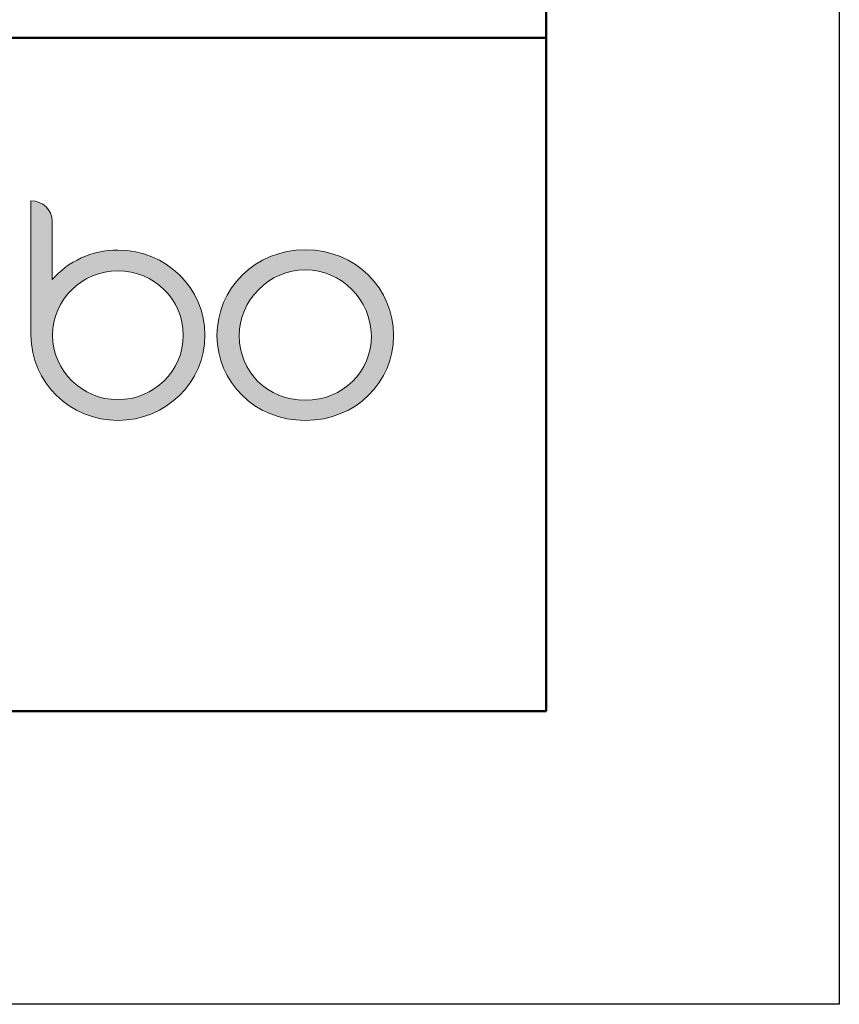
# Model space of a CAD drawing. Extents: x -5946 to 12745, y 4426 to 95334.
# Drawn here: x 12186 to 12745, y 4426 to 5097 of the extents above; entities that cross this region are included whole.
import ezdxf
from ezdxf.enums import TextEntityAlignment as Align

# ---------------------------------------------------------------- set-up
doc = ezdxf.new("R2010")
doc.units = 0
doc.header["$MEASUREMENT"] = 0
doc.layers.get('DefPoints').update_dxf_attribs({"linetype": 'CONTINUOUS'})
for name, color, linetype, lineweight in [('FRAM3', 1, 'CONTINUOUS', 50), ('ハッチング', 8, 'CONTINUOUS', 5), ('文字', 4, 'CONTINUOUS', 18), ('枠線', 7, 'CONTINUOUS', 30)]:
    doc.layers.add(name, color=color, linetype=linetype, lineweight=lineweight)
doc.styles.get("Standard").update_dxf_attribs({"font": 'TXT.SHX', "bigfont": 'bigfont.shx'})

# ---------------------------------------------------------------- blocks, each defined once
blk = doc.blocks.new('快工房表題欄2')
at = {"layer": 'ハッチング'}
h = blk.add_hatch(color=256, dxfattribs=at)
edge = h.paths.add_edge_path()
edge.add_spline(control_points=[(-14.311, 10.408), (-15.515, 10.408), (-16.495, 11.374), (-16.495, 12.562), (-16.495, 13.749), (-15.515, 14.715), (-14.311, 14.715), (-13.106, 14.715), (-12.126, 13.749), (-12.126, 12.562), (-12.126, 11.374), (-13.106, 10.408), (-14.311, 10.408)], knot_values=[0, 0, 0, 0, 1, 1, 1, 2, 2, 2, 3, 3, 3, 4, 4, 4, 4], degree=3, periodic=0)
edge = h.paths.add_edge_path()
edge.add_spline(control_points=[(-14.311, 15.41), (-15.188, 15.41), (-15.972, 15.028), (-16.506, 14.427), (-16.506, 14.427), (-16.506, 16.374), (-16.506, 16.374), (-16.506, 16.752), (-16.825, 17.058), (-17.22, 17.058), (-17.22, 17.058), (-17.22, 12.562), (-17.22, 12.562), (-17.22, 10.989), (-15.917, 9.714), (-14.311, 9.714), (-12.704, 9.714), (-11.401, 10.989), (-11.401, 12.562), (-11.401, 14.135), (-12.704, 15.41), (-14.311, 15.41)], knot_values=[0, 0, 0, 0, 1, 1, 1, 2, 2, 2, 3, 3, 3, 4, 4, 4, 5, 5, 5, 6, 6, 6, 7, 7, 7, 7], degree=3, periodic=0)
h = blk.add_hatch(color=256, dxfattribs=at)
edge = h.paths.add_edge_path()
edge.add_spline(control_points=[(-10.254, 12.541), (-10.254, 11.357), (-9.326, 10.388), (-8.047, 10.388), (-6.778, 10.388), (-5.84, 11.357), (-5.84, 12.541), (-5.84, 13.746), (-6.842, 14.746), (-8.047, 14.746), (-9.262, 14.746), (-10.254, 13.746), (-10.254, 12.541)], knot_values=[0, 0, 0, 0, 1, 1, 1, 2, 2, 2, 3, 3, 3, 4, 4, 4, 4], degree=3, periodic=0)
edge = h.paths.add_edge_path()
edge.add_spline(control_points=[(-5.094, 12.552), (-5.094, 11.01), (-6.341, 9.714), (-8.047, 9.714), (-9.753, 9.714), (-11, 11.01), (-11, 12.552), (-11, 14.103), (-9.742, 15.42), (-8.047, 15.42), (-6.352, 15.42), (-5.094, 14.103), (-5.094, 12.552)], knot_values=[0, 0, 0, 0, 1, 1, 1, 2, 2, 2, 3, 3, 3, 4, 4, 4, 4], degree=3, periodic=0)
at = {"layer": 'FRAM3'}
for p, q in [((0, 22.5), (-377.5, 22.5)), ((0, 0), (0, 22.5)), ((0, 0), (-377.5, 0))]:
    blk.add_line(p, q, dxfattribs=at)
at = {"layer": 'ハッチング'}
for points, knots in [([(-14.311, 15.41), (-15.188, 15.41), (-15.972, 15.028), (-16.506, 14.427), (-16.506, 14.427), (-16.506, 16.374), (-16.506, 16.374), (-16.506, 16.752), (-16.825, 17.058), (-17.22, 17.058), (-17.22, 17.058), (-17.22, 12.562), (-17.22, 12.562), (-17.22, 10.989), (-15.917, 9.714), (-14.311, 9.714), (-12.704, 9.714), (-11.401, 10.989), (-11.401, 12.562), (-11.401, 14.135), (-12.704, 15.41), (-14.311, 15.41)], [0, 0, 0, 0, 1, 1, 1, 2, 2, 2, 3, 3, 3, 4, 4, 4, 5, 5, 5, 6, 6, 6, 7, 7, 7, 7]), ([(-5.094, 12.552), (-5.094, 11.01), (-6.341, 9.714), (-8.047, 9.714), (-9.753, 9.714), (-11, 11.01), (-11, 12.552), (-11, 14.103), (-9.742, 15.42), (-8.047, 15.42), (-6.352, 15.42), (-5.094, 14.103), (-5.094, 12.552)], [0, 0, 0, 0, 1, 1, 1, 2, 2, 2, 3, 3, 3, 4, 4, 4, 4]), ([(-14.311, 10.408), (-15.515, 10.408), (-16.495, 11.374), (-16.495, 12.562), (-16.495, 13.749), (-15.515, 14.715), (-14.311, 14.715), (-13.106, 14.715), (-12.126, 13.749), (-12.126, 12.562), (-12.126, 11.374), (-13.106, 10.408), (-14.311, 10.408)], [0, 0, 0, 0, 1, 1, 1, 2, 2, 2, 3, 3, 3, 4, 4, 4, 4]), ([(-10.254, 12.541), (-10.254, 11.357), (-9.326, 10.388), (-8.047, 10.388), (-6.778, 10.388), (-5.84, 11.357), (-5.84, 12.541), (-5.84, 13.746), (-6.842, 14.746), (-8.047, 14.746), (-9.262, 14.746), (-10.254, 13.746), (-10.254, 12.541)], [0, 0, 0, 0, 1, 1, 1, 2, 2, 2, 3, 3, 3, 4, 4, 4, 4])]:
    blk.add_open_spline(points, degree=3, knots=knots, dxfattribs=at)
at = {"layer": '文字'}
for tag, p in [('設計', (-240, 18.75)), ('製品名称', (-144.627, 18.75)), ('図面番号', (-70.649, 18.75)), ('改定事項１', (-338.279, 11.25)), ('改定年月日１', (-278.279, 11.25)), ('製図', (-240, 11.25)), ('縮尺', (-215, 11.25)), ('型番', (-144.627, 11.25)), ('管理番号', (-70.649, 11.25)), ('改定事項２', (-338.279, 3.75)), ('改定年月日２', (-278.279, 3.75)), ('検図', (-240, 3.75)), ('物件名称', (-144.627, 3.75)), ('年月日', (-70.649, 3.75))]:
    blk.add_attdef(tag, text='', height=2.5, dxfattribs=at).set_placement(p, align=Align.MIDDLE_CENTER)

msp = doc.modelspace()

# ---------------------------------------------------------------- linework, layer by layer
at = {"layer": 'DefPoints'}
msp.add_lwpolyline([(4344.68, 10365.6), (12744.68, 10365.6), (12744.68, 4425.6), (4344.68, 4425.6)], close=True, dxfattribs=at)
at = {"layer": 'FRAM3'}
msp.add_lwpolyline([(4844.68, 10165.6), (12544.68, 10165.6), (12544.68, 4625.6), (4844.68, 4625.6)], close=True, dxfattribs=at)

# ---------------------------------------------------------------- block references
at = {"layer": '枠線', "xscale": 20.39735099337739, "yscale": 20.39735099337739, "zscale": 20.39735099337739}
msp.add_blockref('快工房表題欄2', (12544.68, 4625.6), dxfattribs=at)

doc.saveas('drawing.dxf')
